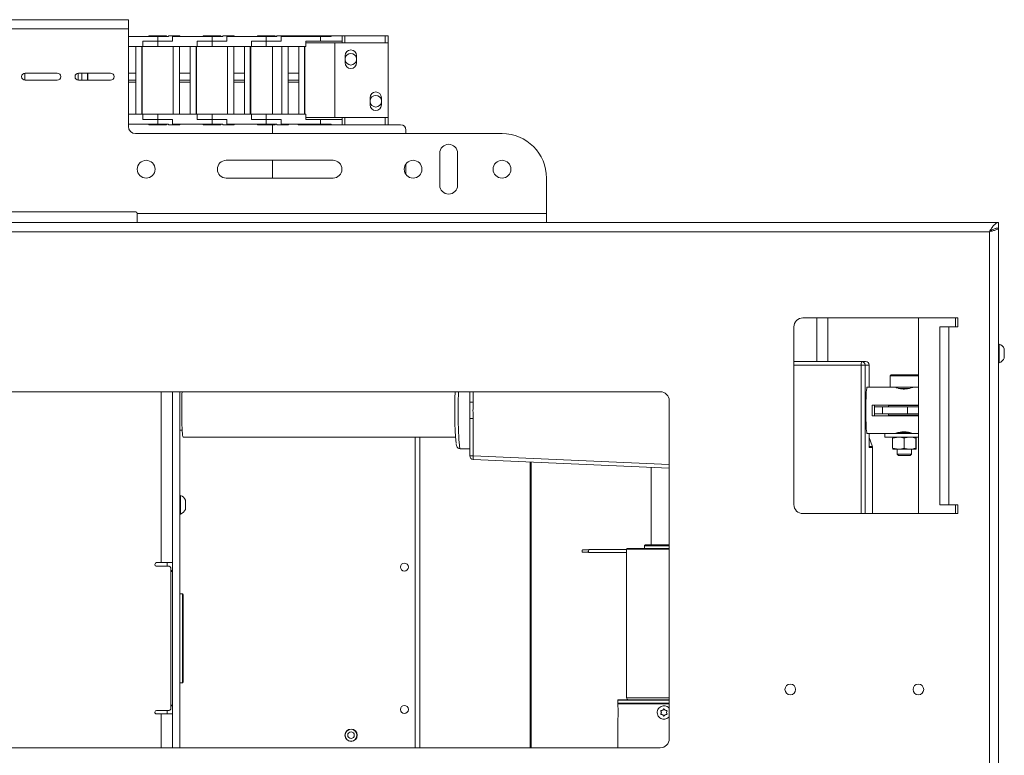
# Model space of a CAD drawing. Units: millimetres. Extents: x 97 to 7159, y 876 to 3895.
# Drawn here: x 2855 to 3409, y 1158 to 1571 of the extents above; entities that cross this region are included whole.
import ezdxf

# ---------------------------------------------------------------- set-up
doc = ezdxf.new("R2010")
doc.units = ezdxf.units.MM

msp = doc.modelspace()

# ---------------------------------------------------------------- linework, layer by layer
at = {"color": 7, "linetype": 'Continuous', "lineweight": 0}
for p, q in [((2916.31, 1570.86), (2848.31, 1570.86)), ((2916.31, 1570.86), (2916.31, 1565.76)), ((2916.31, 1565.76), (2848.31, 1565.76)), ((2916.31, 1565.76), (2916.31, 1510.86)), ((2932.81, 1561.46), (2916.31, 1561.46)), ((2927.81, 1561.86), (2927.81, 1561.46)), ((2932.81, 1561.86), (2927.81, 1561.86)), ((2937.81, 1561.86), (2932.81, 1561.86)), ((2932.81, 1558.86), (2932.81, 1561.46)), ((2932.81, 1561.46), (2938.81, 1561.46)), ((2937.81, 1561.46), (2937.81, 1561.86)), ((2938.81, 1561.86), (2938.81, 1561.46)), ((2945.31, 1561.86), (2938.81, 1561.86)), ((2941.16, 1561.46), (2941.16, 1558.86)), ((2963.31, 1561.46), (2941.16, 1561.46)), ((2945.31, 1561.46), (2945.31, 1561.86)), ((2958.31, 1561.86), (2958.31, 1561.46)), ((2963.31, 1561.86), (2958.31, 1561.86)), ((2968.31, 1561.86), (2963.31, 1561.86)), ((2963.31, 1558.86), (2963.31, 1561.46)), ((2963.31, 1561.46), (2969.31, 1561.46)), ((2968.31, 1561.46), (2968.31, 1561.86)), ((2969.31, 1561.86), (2969.31, 1561.46)), ((2975.81, 1561.86), (2969.31, 1561.86)), ((2971.66, 1561.46), (2971.66, 1558.86)), ((2993.81, 1561.46), (2971.66, 1561.46)), ((2975.81, 1561.46), (2975.81, 1561.86)), ((2988.81, 1561.86), (2988.81, 1561.46)), ((2993.81, 1561.86), (2988.81, 1561.86)), ((2998.81, 1561.86), (2993.81, 1561.86)), ((2993.81, 1558.86), (2993.81, 1561.46)), ((2993.81, 1561.46), (2999.81, 1561.46)), ((2998.81, 1561.46), (2998.81, 1561.86)), ((2999.81, 1561.86), (2999.81, 1561.46)), ((3006.31, 1561.86), (2999.81, 1561.86)), ((3002.16, 1561.46), (3002.16, 1558.86)), ((3024.31, 1561.46), (3002.16, 1561.46)), ((3006.31, 1561.46), (3006.31, 1561.86)), ((3006.31, 1561.86), (3011.81, 1561.86)), ((3011.81, 1561.86), (3011.81, 1561.46)), ((3036.39, 1561.86), (3011.81, 1561.86)), ((3024.31, 1558.86), (3024.31, 1561.46)), ((3024.31, 1561.46), (3030.31, 1561.46)), ((3030.31, 1561.86), (3030.31, 1561.46)), ((3036.39, 1561.86), (3030.31, 1561.86)), ((3036.39, 1557.86), (3036.39, 1561.86)), ((3037.97, 1561.86), (3036.39, 1561.86)), ((3037.97, 1557.86), (3037.97, 1561.86)), ((3060.66, 1561.86), (3037.97, 1561.86)), ((3060.66, 1557.86), (3060.66, 1561.86)), ((3062.31, 1561.86), (3060.66, 1561.86)), ((3062.31, 1557.86), (3062.31, 1561.86)), ((2916.31, 1555.86), (2924.46, 1555.86)), ((2920.56, 1540.86), (2920.56, 1555.86)), ((2923.81, 1555.86), (2923.81, 1517.86)), ((2924.06, 1517.86), (2924.06, 1555.86)), ((2924.46, 1558.86), (2924.46, 1555.86)), ((2924.46, 1558.86), (2932.81, 1558.86)), ((2924.46, 1555.86), (2932.81, 1555.86)), ((2932.81, 1558.86), (2932.81, 1555.86)), ((2941.16, 1558.86), (2932.81, 1558.86)), ((2932.81, 1555.86), (2954.96, 1555.86)), ((2941.56, 1555.86), (2941.56, 1517.86)), ((2945.06, 1555.86), (2945.06, 1540.86)), ((2951.06, 1540.86), (2951.06, 1555.86)), ((2954.31, 1555.86), (2954.31, 1517.86)), ((2954.56, 1517.86), (2954.56, 1555.86)), ((2954.96, 1558.86), (2954.96, 1555.86)), ((2954.96, 1558.86), (2963.31, 1558.86)), ((2954.96, 1555.86), (2963.31, 1555.86)), ((2971.66, 1558.86), (2963.31, 1558.86)), ((2963.31, 1558.86), (2963.31, 1555.86)), ((2963.31, 1555.86), (2985.46, 1555.86)), ((2972.06, 1555.86), (2972.06, 1517.86)), ((2975.56, 1555.86), (2975.56, 1540.86)), ((2981.56, 1540.86), (2981.56, 1555.86)), ((2984.81, 1555.86), (2984.81, 1517.86)), ((2985.06, 1517.86), (2985.06, 1555.86)), ((2985.46, 1558.86), (2985.46, 1555.86)), ((2985.46, 1558.86), (2993.81, 1558.86)), ((2985.46, 1555.86), (2993.81, 1555.86)), ((2993.81, 1558.86), (2993.81, 1555.86)), ((3002.16, 1558.86), (2993.81, 1558.86)), ((2993.81, 1555.86), (3015.96, 1555.86)), ((2997.31, 1517.86), (2997.31, 1555.86)), ((3002.56, 1555.86), (3002.56, 1517.86)), ((3006.06, 1555.86), (3006.06, 1540.86)), ((3012.06, 1540.86), (3012.06, 1555.86)), ((3015.31, 1555.86), (3015.31, 1517.86)), ((3015.56, 1517.86), (3015.56, 1555.86)), ((3015.96, 1558.86), (3015.96, 1555.86)), ((3015.96, 1558.86), (3024.31, 1558.86)), ((3015.96, 1557.86), (3036.39, 1557.86)), ((3024.31, 1558.86), (3027.86, 1558.86)), ((3027.86, 1558.86), (3036.39, 1558.86)), ((3027.86, 1558.86), (3027.86, 1558.86)), ((3032.31, 1557.86), (3032.31, 1515.86)), ((3036.39, 1557.86), (3037.97, 1557.86)), ((3037.97, 1557.86), (3060.66, 1557.86)), ((3060.66, 1557.86), (3062.31, 1557.86)), ((3062.31, 1515.86), (3062.31, 1557.86)), ((3038.11, 1546.66), (3038.11, 1550.66)), ((3044.51, 1550.66), (3044.51, 1546.66)), ((2858.11, 1536.87), (2858.11, 1540.85)), ((2858.31, 1540.86), (2876.31, 1540.86)), ((2888.11, 1540.85), (2888.11, 1536.87)), ((2888.31, 1540.86), (2906.31, 1540.86)), ((2890.06, 1536.86), (2890.06, 1540.86)), ((2893.31, 1540.86), (2893.31, 1536.86)), ((2893.56, 1536.86), (2893.56, 1540.86)), ((2916.31, 1540.86), (2920.56, 1540.86)), ((2920.56, 1536.86), (2920.56, 1540.86)), ((2945.06, 1540.86), (2951.06, 1540.86)), ((2945.06, 1540.86), (2945.06, 1536.86)), ((2951.06, 1536.86), (2951.06, 1540.86)), ((2975.56, 1540.86), (2981.56, 1540.86)), ((2975.56, 1540.86), (2975.56, 1536.86)), ((2981.56, 1536.86), (2981.56, 1540.86)), ((3006.06, 1540.86), (3012.06, 1540.86)), ((3006.06, 1540.86), (3006.06, 1536.86)), ((3012.06, 1536.86), (3012.06, 1540.86)), ((2876.31, 1536.86), (2858.31, 1536.86)), ((2906.31, 1536.86), (2888.31, 1536.86)), ((2916.31, 1536.86), (2920.56, 1536.86)), ((2916.31, 1535.86), (2920.56, 1535.86)), ((2920.56, 1536.86), (2920.56, 1535.86)), ((2920.56, 1535.86), (2920.56, 1517.86)), ((2945.06, 1536.86), (2951.06, 1536.86)), ((2945.06, 1536.86), (2945.06, 1535.86)), ((2945.06, 1535.86), (2951.06, 1535.86)), ((2945.06, 1517.86), (2945.06, 1535.86)), ((2951.06, 1536.86), (2951.06, 1535.86)), ((2951.06, 1535.86), (2951.06, 1517.86)), ((2975.56, 1536.86), (2981.56, 1536.86)), ((2975.56, 1536.86), (2975.56, 1535.86)), ((2975.56, 1535.86), (2981.56, 1535.86)), ((2975.56, 1517.86), (2975.56, 1535.86)), ((2981.56, 1536.86), (2981.56, 1535.86)), ((2981.56, 1535.86), (2981.56, 1517.86)), ((3006.06, 1536.86), (3012.06, 1536.86)), ((3006.06, 1536.86), (3006.06, 1535.86)), ((3006.06, 1535.86), (3012.06, 1535.86)), ((3006.06, 1517.86), (3006.06, 1535.86)), ((3012.06, 1536.86), (3012.06, 1535.86)), ((3012.06, 1535.86), (3012.06, 1517.86)), ((3052.11, 1523.06), (3052.11, 1527.06)), ((3058.51, 1527.06), (3058.51, 1523.06)), ((2916.31, 1517.86), (2924.46, 1517.86)), ((2924.46, 1517.86), (2924.46, 1514.86)), ((2924.46, 1517.86), (2932.81, 1517.86)), ((2932.81, 1517.86), (2954.96, 1517.86)), ((2932.81, 1517.86), (2932.81, 1514.86)), ((2954.96, 1517.86), (2963.31, 1517.86)), ((2954.96, 1517.86), (2954.96, 1514.86)), ((2963.31, 1517.86), (2963.31, 1514.86)), ((2963.31, 1517.86), (2985.46, 1517.86)), ((2985.46, 1517.86), (2993.81, 1517.86)), ((2985.46, 1517.86), (2985.46, 1514.86)), ((2993.81, 1517.86), (3015.96, 1517.86)), ((2993.81, 1517.86), (2993.81, 1514.86)), ((3015.96, 1517.86), (3015.96, 1514.86)), ((2916.31, 1512.26), (2932.81, 1512.26)), ((2932.81, 1514.86), (2924.46, 1514.86)), ((2927.81, 1512.26), (2927.81, 1511.86)), ((2927.81, 1511.86), (2932.81, 1511.86)), ((2932.81, 1512.26), (2932.81, 1514.86)), ((2932.81, 1514.86), (2941.16, 1514.86)), ((2932.81, 1512.26), (2938.81, 1512.26)), ((2932.81, 1511.86), (2937.81, 1511.86)), ((2937.81, 1511.86), (2937.81, 1512.26)), ((2938.81, 1512.26), (2938.81, 1511.86)), ((2938.81, 1511.86), (2945.31, 1511.86)), ((2941.16, 1514.86), (2941.16, 1512.26)), ((2941.16, 1512.26), (2963.31, 1512.26)), ((2945.31, 1511.86), (2945.31, 1512.26)), ((2963.31, 1514.86), (2954.96, 1514.86)), ((2958.31, 1512.26), (2958.31, 1511.86)), ((2958.31, 1511.86), (2963.31, 1511.86)), ((2963.31, 1514.86), (2971.66, 1514.86)), ((2963.31, 1512.26), (2963.31, 1514.86)), ((2963.31, 1512.26), (2969.31, 1512.26)), ((2963.31, 1511.86), (2968.31, 1511.86)), ((2968.31, 1511.86), (2968.31, 1512.26)), ((2969.31, 1512.26), (2969.31, 1511.86)), ((2969.31, 1511.86), (2975.81, 1511.86)), ((2971.66, 1514.86), (2971.66, 1512.26)), ((2971.66, 1512.26), (2993.81, 1512.26)), ((2975.81, 1511.86), (2975.81, 1512.26)), ((2993.81, 1514.86), (2985.46, 1514.86)), ((2988.81, 1512.26), (2988.81, 1511.86)), ((2988.81, 1511.86), (2993.81, 1511.86)), ((2993.81, 1514.86), (3002.16, 1514.86)), ((2993.81, 1512.26), (2993.81, 1514.86)), ((2993.81, 1512.26), (2999.81, 1512.26)), ((2993.81, 1511.86), (2998.81, 1511.86)), ((2997.31, 1506.86), (2997.31, 1511.86)), ((2998.81, 1511.86), (2998.81, 1512.26)), ((2999.81, 1512.26), (2999.81, 1511.86)), ((2999.81, 1511.86), (3006.31, 1511.86)), ((3002.16, 1514.86), (3002.16, 1512.26)), ((3002.16, 1512.26), (3024.31, 1512.26)), ((3006.31, 1511.86), (3006.31, 1512.26)), ((3011.81, 1512.26), (3011.81, 1511.86)), ((3036.39, 1511.86), (3011.81, 1511.86)), ((3036.39, 1515.86), (3015.96, 1515.86)), ((3024.31, 1514.86), (3015.96, 1514.86)), ((3024.31, 1512.26), (3024.31, 1514.86)), ((3024.31, 1514.86), (3027.86, 1514.86)), ((3024.31, 1512.26), (3030.31, 1512.26)), ((3027.86, 1514.86), (3027.86, 1514.87)), ((3036.39, 1514.87), (3027.86, 1514.87)), ((3030.31, 1512.26), (3030.31, 1511.86)), ((3030.31, 1511.86), (3036.39, 1511.86)), ((3036.39, 1511.86), (3036.39, 1515.86)), ((3037.97, 1515.86), (3036.39, 1515.86)), ((3037.97, 1511.86), (3036.39, 1511.86)), ((3037.97, 1511.86), (3037.97, 1515.86)), ((3060.66, 1515.86), (3037.97, 1515.86)), ((3060.66, 1511.86), (3037.97, 1511.86)), ((3060.66, 1511.86), (3060.66, 1515.86)), ((3062.31, 1515.86), (3060.66, 1515.86)), ((3062.31, 1511.86), (3060.66, 1511.86)), ((3062.31, 1511.86), (3062.31, 1515.86)), ((3062.31, 1511.86), (3069.31, 1511.86)), ((3126.31, 1506.86), (2920.31, 1506.86)), ((3072.31, 1508.86), (3072.31, 1506.86)), ((3091.31, 1477.86), (3091.31, 1495.86)), ((3101.31, 1495.86), (3101.31, 1477.86)), ((2971.31, 1491.86), (3031.31, 1491.86)), ((2997.31, 1481.86), (2997.31, 1491.86)), ((3072.31, 1489.86), (3072.31, 1483.86)), ((3031.31, 1481.86), (2971.31, 1481.86)), ((3151.31, 1481.86), (3151.31, 1461.96)), ((2920.56, 1462.86), (2844.06, 1462.86)), ((2921.31, 1462.11), (2921.31, 1461.96)), ((3151.31, 1461.96), (2921.31, 1461.96)), ((2921.31, 1461.96), (2921.31, 1456.86)), ((3151.31, 1461.96), (3151.31, 1456.86)), ((2843.31, 1456.86), (2921.31, 1456.86)), ((3151.31, 1456.86), (2921.31, 1456.86)), ((3151.31, 1456.86), (3405.31, 1456.86)), ((3405.31, 1456.86), (3405.31, 1453.86)), ((1847.31, 1451.76), (3400.21, 1451.76)), ((3400.21, 994.96), (3400.21, 1451.76)), ((3405.31, 1453.76), (3404.34, 1453.76)), ((3405.31, 1453.76), (3405.31, 992.96)), ((3382.41, 1403.36), (3295.41, 1403.36)), ((3303.31, 1403.36), (3303.31, 1378.86)), ((3360.31, 1293.36), (3360.31, 1403.36)), ((3382.41, 1398.36), (3382.41, 1403.36)), ((3290.31, 1398.26), (3290.31, 1298.46)), ((3372.31, 1398.36), (3372.31, 1298.36)), ((3372.31, 1398.36), (3372.76, 1398.36)), ((3372.76, 1398.36), (3375.31, 1398.36)), ((3375.31, 1398.36), (3377.41, 1398.36)), ((3377.41, 1398.36), (3377.41, 1298.36)), ((3377.41, 1398.36), (3382.41, 1398.36)), ((3405.69, 1388.61), (3405.31, 1388.61)), ((3405.69, 1388.61), (3405.69, 1378.11)), ((3408.61, 1385.99), (3408.61, 1380.74)), ((3290.31, 1378.86), (3328.33, 1378.86)), ((3328.33, 1378.86), (3330.66, 1378.86)), ((3405.31, 1378.11), (3405.69, 1378.11)), ((3330.32, 1376.86), (3328.22, 1376.86)), ((3332.65, 1376.86), (3330.32, 1376.86)), ((3332.66, 1364.36), (3332.66, 1376.86)), ((3345.06, 1371.36), (3344.46, 1370.76)), ((3344.46, 1370.76), (3344.46, 1364.36)), ((3344.6, 1370.76), (3344.46, 1370.76)), ((3360.31, 1370.76), (3344.6, 1370.76)), ((3345.06, 1371.36), (3359.86, 1371.36)), ((3360.31, 1370.91), (3359.86, 1371.36)), ((3215.21, 1361.86), (2530.41, 1361.86)), ((2941.17, 1161.86), (2941.17, 1361.86)), ((2945.17, 1161.86), (2945.17, 1361.86)), ((2945.17, 1361.86), (2945.17, 1303.61)), ((3108.16, 1361.86), (3108.16, 1355.97)), ((3344.46, 1364.36), (3331.49, 1364.36)), ((3344.46, 1364.36), (3360.31, 1364.36)), ((3347.15, 1364.36), (3347.21, 1364.36)), ((3220.31, 1166.96), (3220.31, 1356.76)), ((3334.28, 1354.36), (3360.31, 1354.36)), ((3335.7, 1353.36), (3340.15, 1353.36)), ((3340.15, 1349.36), (3340.15, 1353.36)), ((3340.15, 1353.36), (3354.15, 1353.36)), ((3343.46, 1354.11), (3343.46, 1353.36)), ((3343.46, 1354.11), (3360.31, 1354.11)), ((3347.46, 1354.36), (3347.46, 1354.11)), ((3354.15, 1353.36), (3354.15, 1349.36)), ((3354.15, 1353.36), (3360.3, 1353.36)), ((3357.45, 1354.11), (3357.45, 1354.36)), ((3360.3, 1353.36), (3360.3, 1349.36)), ((3360.3, 1353.36), (3360.31, 1353.36)), ((3108.16, 1346.75), (3108.16, 1325.78)), ((3110.05, 1346.75), (3110.05, 1325.78)), ((3360.31, 1348.36), (3334.28, 1348.36)), ((3340.15, 1349.36), (3335.7, 1349.36)), ((3354.15, 1349.36), (3340.15, 1349.36)), ((3343.46, 1349.36), (3343.46, 1348.61)), ((3360.31, 1348.61), (3343.46, 1348.61)), ((3347.46, 1348.61), (3347.46, 1348.36)), ((3354.15, 1349.36), (3360.3, 1349.36)), ((3357.45, 1348.36), (3357.45, 1348.61)), ((3360.3, 1349.36), (3360.31, 1349.36)), ((2945.17, 1340.36), (2946.52, 1340.36)), ((2947.08, 1336.36), (3100.15, 1336.36)), ((3080.03, 1161.86), (3080.03, 1336.36)), ((3331.49, 1338.36), (3341.46, 1338.36)), ((3332.66, 1330.64), (3332.66, 1338.36)), ((3334.32, 1331.43), (3332.66, 1336.13)), ((3341.46, 1338.36), (3341.46, 1336.36)), ((3360.31, 1338.36), (3341.46, 1338.36)), ((3360.31, 1336.36), (3341.46, 1336.36)), ((3345.86, 1335.78), (3349.06, 1336.36)), ((3345.86, 1335.78), (3345.86, 1330.14)), ((3349.44, 1338.72), (3349.44, 1338.36)), ((3352.26, 1335.78), (3352.26, 1330.14)), ((3355.47, 1338.36), (3355.47, 1338.72)), ((3358.86, 1335.78), (3358.95, 1336.36)), ((3358.86, 1335.78), (3358.86, 1330.14)), ((3359.05, 1335.78), (3359.05, 1330.14)), ((2945.17, 1329.36), (2945.17, 1303.61)), ((2945.17, 1329.36), (2945.17, 1329.36)), ((2945.17, 1329.36), (2945.17, 1329.36)), ((3102.84, 1329.86), (3108.16, 1329.86)), ((3334.51, 1330.53), (3332.65, 1330.53)), ((3334.41, 1331.18), (3334.39, 1331.23)), ((3334.41, 1331.18), (3334.41, 1331.18)), ((3334.52, 1293.36), (3334.52, 1330.53)), ((3345.86, 1330.14), (3349.06, 1329.56)), ((3345.96, 1329.56), (3349.06, 1329.56)), ((3348.46, 1329.56), (3348.46, 1326.8)), ((3355.56, 1329.56), (3349.06, 1329.56)), ((3355.56, 1329.56), (3358.95, 1329.56)), ((3356.46, 1326.8), (3356.46, 1329.56)), ((3358.86, 1330.14), (3358.95, 1329.56)), ((3220.31, 1318.95), (3110.08, 1323.78)), ((3348.46, 1326.8), (3349.15, 1326.11)), ((3348.46, 1326.8), (3356.46, 1326.8)), ((3349.15, 1326.11), (3355.77, 1326.11)), ((3355.77, 1326.11), (3356.46, 1326.8)), ((2945.17, 1303.61), (2945.17, 1319.36)), ((3210.2, 1275.86), (3210.2, 1319.39)), ((2945.55, 1303.61), (2945.17, 1303.61)), ((2948.47, 1300.67), (2948.47, 1299.52)), ((2948.47, 1299.52), (2948.47, 1300.67)), ((2948.47, 1299.52), (2948.47, 1297.21)), ((2948.47, 1297.21), (2948.47, 1299.52)), ((2948.47, 1299.52), (2948.47, 1299.52)), ((2948.47, 1296.05), (2948.47, 1297.21)), ((2948.47, 1297.21), (2948.47, 1296.05)), ((2948.47, 1297.21), (2948.47, 1297.21)), ((3372.76, 1298.36), (3372.31, 1298.36)), ((3375.31, 1298.36), (3372.76, 1298.36)), ((3377.41, 1298.36), (3375.31, 1298.36)), ((3382.41, 1298.36), (3377.41, 1298.36)), ((3382.41, 1293.36), (3382.41, 1298.36)), ((2945.17, 1293.11), (2945.55, 1293.11)), ((2945.17, 1293.11), (2945.17, 1248.34)), ((2945.17, 1292.36), (2945.17, 1292.36)), ((3295.41, 1293.36), (3382.41, 1293.36)), ((3174.91, 1272.96), (3171.61, 1272.96)), ((3196.31, 1273.16), (3175.16, 1273.16)), ((3196.31, 1273.36), (3196.31, 1189.86)), ((3206.31, 1275.36), (3206.31, 1273.86)), ((3171.61, 1271.76), (3174.91, 1271.76)), ((3175.16, 1271.56), (3196.31, 1271.56)), ((2931.17, 1264.86), (2931.17, 1264.86)), ((2932.17, 1265.86), (2934.73, 1265.86)), ((2939.17, 1263.86), (2932.17, 1263.86)), ((2941.17, 1265.86), (2934.73, 1265.86)), ((2939.17, 1263.86), (2939.17, 1263.86)), ((2940.17, 1183.86), (2940.17, 1262.86)), ((2940.17, 1262.86), (2940.17, 1262.86)), ((2940.17, 1183.86), (2940.17, 1262.86)), ((2941.17, 1265.86), (2941.17, 1265.86)), ((2940.17, 1261.36), (2941.17, 1261.36)), ((2941.17, 1260.86), (2940.17, 1260.86)), ((2945.17, 1259.03), (2945.17, 1259.03)), ((2945.17, 1259.03), (2945.17, 1259.03)), ((2945.17, 1255.67), (2945.17, 1254.51)), ((2945.17, 1254.52), (2945.17, 1255.67)), ((2945.17, 1255.67), (2945.17, 1254.51)), ((2945.17, 1254.52), (2945.17, 1255.67)), ((2945.17, 1252.21), (2945.17, 1254.52)), ((2945.17, 1252.21), (2945.17, 1254.52)), ((2945.17, 1254.51), (2945.17, 1252.2)), ((2945.17, 1254.51), (2945.17, 1254.51)), ((2945.17, 1254.51), (2945.17, 1252.2)), ((2945.17, 1254.51), (2945.17, 1254.51)), ((2945.17, 1251.05), (2945.17, 1252.21)), ((2945.17, 1251.05), (2945.17, 1252.21)), ((2945.17, 1252.2), (2945.17, 1251.05)), ((2945.17, 1252.2), (2945.17, 1252.2)), ((2945.17, 1252.2), (2945.17, 1251.05)), ((2945.17, 1252.2), (2945.17, 1252.2)), ((2946.67, 1248.34), (2945.17, 1248.34)), ((2945.17, 1247.69), (2945.17, 1247.69)), ((2947.17, 1247.84), (2946.67, 1248.34)), ((2945.17, 1199.03), (2945.17, 1199.03)), ((2945.17, 1198.39), (2946.67, 1198.39)), ((2945.17, 1198.39), (2945.17, 1161.86)), ((2945.17, 1195.67), (2945.17, 1194.51)), ((2945.17, 1194.52), (2945.17, 1195.67)), ((2945.17, 1195.67), (2945.17, 1194.51)), ((2945.17, 1194.52), (2945.17, 1195.67)), ((2946.67, 1198.39), (2947.17, 1198.89)), ((2945.17, 1192.21), (2945.17, 1194.52)), ((2945.17, 1192.21), (2945.17, 1194.52)), ((2945.17, 1194.51), (2945.17, 1192.2)), ((2945.17, 1194.51), (2945.17, 1194.51)), ((2945.17, 1194.51), (2945.17, 1192.2)), ((2945.17, 1194.51), (2945.17, 1194.51)), ((2945.17, 1191.05), (2945.17, 1192.21)), ((2945.17, 1191.05), (2945.17, 1192.21)), ((2945.17, 1192.2), (2945.17, 1191.05)), ((2945.17, 1192.2), (2945.17, 1192.2)), ((2945.17, 1192.2), (2945.17, 1191.05)), ((2945.17, 1192.2), (2945.17, 1192.2)), ((2940.17, 1185.86), (2941.17, 1185.86)), ((2941.17, 1185.36), (2940.17, 1185.36)), ((2945.17, 1187.69), (2945.17, 1187.69)), ((2945.17, 1187.69), (2945.17, 1187.69)), ((3191.31, 1188.56), (3191.31, 1186.91)), ((3191.31, 1186.91), (3191.46, 1186.76)), ((3220.31, 1186.91), (3191.31, 1186.91)), ((3191.46, 1186.76), (3191.31, 1186.61)), ((3191.31, 1186.61), (3191.31, 1185.41)), ((3220.31, 1186.61), (3191.31, 1186.61)), ((3220.31, 1186.76), (3191.46, 1186.76)), ((2931.17, 1181.86), (2931.17, 1181.86)), ((2932.17, 1182.86), (2939.17, 1182.86)), ((2932.17, 1180.86), (2934.73, 1180.86)), ((2934.73, 1180.86), (2941.17, 1180.86)), ((2939.17, 1182.86), (2939.17, 1182.86)), ((2940.17, 1183.86), (2940.17, 1183.86)), ((2941.17, 1180.86), (2941.17, 1180.86)), ((3191.31, 1177.91), (3191.31, 1161.86)), ((2530.41, 1161.86), (3215.21, 1161.86))]:
    msp.add_line(p, q, dxfattribs=at)
at = {"color": 8, "linetype": 'Continuous', "lineweight": 0}
for p, q in [((3309.51, 1403.36), (3309.51, 1378.86)), ((3381.11, 1398.36), (3381.11, 1403.36)), ((3328.22, 1376.86), (3290.31, 1376.86)), ((3328.22, 1293.36), (3328.22, 1376.86)), ((3330.32, 1376.86), (3330.32, 1293.36)), ((3332.65, 1364.36), (3332.65, 1376.86)), ((3332.66, 1376.86), (3332.65, 1376.86)), ((2934.73, 1265.86), (2934.73, 1361.86)), ((2941.17, 1361.86), (2941.17, 1265.86)), ((3110.05, 1361.86), (3110.05, 1355.97)), ((3349.09, 1363.76), (3355.35, 1363.76)), ((3108.16, 1355.97), (3110.05, 1355.97)), ((3108.16, 1346.75), (3110.05, 1346.75)), ((3077.43, 1336.36), (3077.43, 1161.86)), ((3332.65, 1330.53), (3332.65, 1338.36)), ((3334.32, 1331.42), (3332.66, 1336.12)), ((3349.44, 1338.72), (3355.47, 1338.72)), ((3332.66, 1331.18), (3334.41, 1331.18)), ((3334.32, 1331.43), (3334.32, 1331.42)), ((3334.39, 1331.23), (3334.39, 1331.23)), ((3334.51, 1293.36), (3334.51, 1330.53)), ((3334.52, 1330.53), (3334.51, 1330.53)), ((3110.05, 1325.78), (3108.16, 1325.78)), ((3110.05, 1325.78), (3220.31, 1320.94)), ((2945.17, 1319.36), (2945.17, 1319.36)), ((3142.18, 1322.37), (3142.18, 1161.86)), ((3142.75, 1161.86), (3142.75, 1322.35)), ((3381.11, 1293.36), (3381.11, 1298.36)), ((3220.31, 1273.36), (3196.31, 1273.36)), ((3220.31, 1275.36), (3206.31, 1275.36)), ((2938.03, 1265.86), (2938.03, 1263.86)), ((3196.31, 1189.86), (3220.31, 1189.86)), ((3220.31, 1188.56), (3191.31, 1188.56)), ((2934.73, 1161.86), (2934.73, 1180.86)), ((2938.03, 1182.86), (2938.03, 1180.86)), ((2941.17, 1180.86), (2941.17, 1161.86))]:
    msp.add_line(p, q, dxfattribs=at)
at = {"color": 7, "linetype": 'Continuous', "lineweight": 0, "flags": 128}
for points in [[(2947.08, 1336.36), (2947.02, 1336.41), (2946.89, 1336.76), (2946.77, 1337.45), (2946.66, 1338.47), (2946.55, 1339.79), (2946.46, 1341.38), (2946.38, 1343.21), (2946.32, 1345.23), (2946.28, 1347.39), (2946.26, 1349.64), (2946.25, 1351.94), (2946.27, 1354.22), (2946.3, 1356.43), (2946.35, 1358.53), (2946.42, 1360.46), (2946.49, 1361.86)], [(3331.49, 1364.36), (3331.37, 1364.18), (3331.26, 1363.66), (3331.15, 1362.79), (3331.05, 1361.62), (3330.96, 1360.17), (3330.89, 1358.47), (3330.83, 1356.58), (3330.79, 1354.55), (3330.77, 1352.44), (3330.77, 1350.29), (3330.79, 1348.17), (3330.83, 1346.14), (3330.89, 1344.25), (3330.96, 1342.56), (3331.05, 1341.1), (3331.15, 1339.93), (3331.26, 1339.07), (3331.37, 1338.54), (3331.49, 1338.36)], [(3355.47, 1338.72), (3355.48, 1338.85), (3355.51, 1338.93)], [(2945.17, 1329.36), (2945.17, 1329.17), (2945.17, 1328.6), (2945.17, 1327.68), (2945.17, 1326.43), (2945.17, 1324.92), (2945.17, 1323.19), (2945.17, 1321.31), (2945.17, 1319.36)], [(2945.17, 1303.61), (2945.17, 1303.43), (2945.17, 1302.91), (2945.17, 1302.07), (2945.17, 1300.99), (2945.17, 1299.72), (2945.17, 1298.36)], [(2945.17, 1301.7), (2945.17, 1301.65), (2945.17, 1301.04), (2945.17, 1300.11), (2945.17, 1298.97), (2945.17, 1297.75), (2945.17, 1296.61), (2945.17, 1295.68), (2945.17, 1295.07), (2945.17, 1295.02)], [(2945.55, 1303.61), (2945.55, 1303.61), (2945.55, 1303.43), (2945.55, 1302.91), (2945.55, 1302.07), (2945.55, 1300.99), (2945.55, 1299.72), (2945.55, 1298.36)], [(2948.47, 1298.36), (2948.47, 1297.41), (2948.47, 1296.59), (2948.47, 1296.01), (2948.47, 1295.75), (2948.47, 1295.84), (2948.47, 1296.27), (2948.47, 1296.98), (2948.47, 1297.88), (2948.47, 1298.84), (2948.47, 1299.74), (2948.47, 1300.46), (2948.47, 1300.89), (2948.47, 1300.98), (2948.47, 1300.71), (2948.47, 1300.13), (2948.47, 1299.31), (2948.47, 1298.36)], [(2945.17, 1298.36), (2945.17, 1297), (2945.17, 1295.74), (2945.17, 1294.65), (2945.17, 1293.82), (2945.17, 1293.29), (2945.17, 1293.11)], [(2945.55, 1298.36), (2945.55, 1297), (2945.55, 1295.74), (2945.55, 1294.65), (2945.55, 1293.82), (2945.55, 1293.29), (2945.55, 1293.11), (2945.55, 1293.11)], [(2945.17, 1292.36), (2945.17, 1292.55), (2945.17, 1293.11)], [(2945.17, 1293.11), (2945.17, 1292.55), (2945.17, 1292.36)], [(3171.61, 1272.96), (3171.5, 1272.92), (3171.41, 1272.79), (3171.35, 1272.59), (3171.33, 1272.36), (3171.35, 1272.13), (3171.41, 1271.94), (3171.5, 1271.81), (3171.61, 1271.76)], [(3175.16, 1273.16), (3175.02, 1273.1), (3174.9, 1272.93), (3174.82, 1272.67), (3174.79, 1272.36), (3174.82, 1272.06), (3174.9, 1271.8), (3175.02, 1271.62), (3175.16, 1271.56), (3175.16, 1271.56)], [(2945.17, 1248.34), (2945.17, 1248.47), (2945.17, 1249.67), (2945.17, 1251.06), (2945.17, 1252.58), (2945.17, 1254.14), (2945.17, 1255.66), (2945.17, 1257.05), (2945.17, 1258.25), (2945.17, 1259.18), (2945.17, 1259.8), (2945.17, 1260.07), (2945.17, 1259.98), (2945.17, 1259.53), (2945.17, 1258.75), (2945.17, 1257.68), (2945.17, 1256.38), (2945.17, 1254.91), (2945.17, 1253.36), (2945.17, 1253.36)], [(2945.17, 1253.36), (2945.17, 1251.81), (2945.17, 1250.35), (2945.17, 1249.04), (2945.17, 1247.97), (2945.17, 1247.19), (2945.17, 1246.74), (2945.17, 1246.65), (2945.17, 1246.92), (2945.17, 1247.54), (2945.17, 1248.47), (2945.17, 1249.67), (2945.17, 1251.06), (2945.17, 1252.58), (2945.17, 1254.14), (2945.17, 1255.66), (2945.17, 1257.05), (2945.17, 1258.25), (2945.17, 1259.18), (2945.17, 1259.8), (2945.17, 1260.07), (2945.17, 1259.98), (2945.17, 1259.53), (2945.17, 1258.75), (2945.17, 1257.68), (2945.17, 1256.38), (2945.17, 1254.91), (2945.17, 1253.36)], [(2945.17, 1248.34), (2945.17, 1248.98), (2945.17, 1250.01), (2945.17, 1251.26), (2945.17, 1252.63), (2945.17, 1254.05), (2945.17, 1255.43), (2945.17, 1256.68), (2945.17, 1257.72), (2945.17, 1258.48), (2945.17, 1258.93), (2945.17, 1259.02), (2945.17, 1258.76), (2945.17, 1258.16), (2945.17, 1257.26), (2945.17, 1256.11), (2945.17, 1254.79), (2945.17, 1253.38), (2945.17, 1253.38)], [(2945.17, 1253.37), (2945.17, 1251.96), (2945.17, 1250.64), (2945.17, 1249.49), (2945.17, 1248.58), (2945.17, 1247.97), (2945.17, 1247.7), (2945.17, 1247.79), (2945.17, 1248.23), (2945.17, 1248.98), (2945.17, 1250.02), (2945.17, 1251.26), (2945.17, 1252.64), (2945.17, 1254.06), (2945.17, 1255.44), (2945.17, 1256.68), (2945.17, 1257.72), (2945.17, 1258.49), (2945.17, 1258.93), (2945.17, 1259.02), (2945.17, 1258.76), (2945.17, 1258.16), (2945.17, 1257.25), (2945.17, 1256.1), (2945.17, 1254.78), (2945.17, 1253.37)], [(2945.17, 1253.38), (2945.17, 1251.97), (2945.17, 1250.65), (2945.17, 1249.49), (2945.17, 1248.58), (2945.17, 1248.34)], [(2945.17, 1253.36), (2945.17, 1251.81), (2945.17, 1250.35), (2945.17, 1249.04), (2945.17, 1248.34)], [(2945.17, 1198.39), (2945.17, 1196.86), (2945.17, 1195.49), (2945.17, 1194.46), (2945.17, 1193.76), (2945.17, 1193.41), (2945.17, 1193.41), (2945.17, 1193.76), (2945.17, 1194.46), (2945.17, 1195.49), (2945.17, 1196.86), (2945.17, 1198.53), (2945.17, 1200.5), (2945.17, 1202.73), (2945.17, 1205.21), (2945.17, 1207.9), (2945.17, 1210.76), (2945.17, 1213.78), (2945.17, 1216.91), (2945.17, 1220.12), (2945.17, 1223.36), (2945.17, 1226.61), (2945.17, 1229.81), (2945.17, 1232.94), (2945.17, 1235.96), (2945.17, 1238.83), (2945.17, 1241.52), (2945.17, 1243.99), (2945.17, 1246.23), (2945.17, 1248.19), (2945.17, 1249.87), (2945.17, 1251.23), (2945.17, 1252.27), (2945.17, 1252.97), (2945.17, 1253.32), (2945.17, 1253.32), (2945.17, 1252.97), (2945.17, 1252.27), (2945.17, 1251.23), (2945.17, 1249.87), (2945.17, 1248.34)], [(2946.67, 1222.86), (2946.67, 1225.82), (2946.67, 1228.74), (2946.67, 1231.59), (2946.67, 1234.32), (2946.67, 1236.9), (2946.67, 1239.29), (2946.67, 1241.45), (2946.67, 1243.36), (2946.67, 1244.99), (2946.67, 1246.31), (2946.67, 1247.32), (2946.67, 1247.98), (2946.67, 1248.31), (2946.67, 1248.34)], [(2947.17, 1222.87), (2947.17, 1219.93), (2947.17, 1217.03), (2947.17, 1214.23), (2947.17, 1211.56), (2947.17, 1209.06), (2947.17, 1206.77), (2947.17, 1204.72), (2947.17, 1202.95), (2947.17, 1201.47), (2947.17, 1200.31), (2947.17, 1199.49), (2947.17, 1199.01), (2947.17, 1198.89), (2947.17, 1199.13), (2947.17, 1199.72), (2947.17, 1200.65), (2947.17, 1201.92), (2947.17, 1203.5), (2947.17, 1205.37), (2947.17, 1207.5), (2947.17, 1209.86), (2947.17, 1212.42), (2947.17, 1215.14), (2947.17, 1217.98), (2947.17, 1220.9), (2947.17, 1223.85), (2947.17, 1226.8), (2947.17, 1229.69), (2947.17, 1232.5), (2947.17, 1235.17), (2947.17, 1237.66), (2947.17, 1239.95), (2947.17, 1242), (2947.17, 1243.78), (2947.17, 1245.26), (2947.17, 1246.41), (2947.17, 1247.24), (2947.17, 1247.71), (2947.17, 1247.83), (2947.17, 1247.59), (2947.17, 1247), (2947.17, 1246.07), (2947.17, 1244.8), (2947.17, 1243.22), (2947.17, 1241.35), (2947.17, 1239.22), (2947.17, 1236.86), (2947.17, 1234.3), (2947.17, 1231.58), (2947.17, 1228.74), (2947.17, 1225.83), (2947.17, 1222.87)], [(2947.17, 1222.89), (2947.17, 1225.79), (2947.17, 1228.66), (2947.17, 1231.45), (2947.17, 1234.11), (2947.17, 1236.61), (2947.17, 1238.91), (2947.17, 1240.97), (2947.17, 1242.77), (2947.17, 1244.27), (2947.17, 1245.46), (2947.17, 1246.31), (2947.17, 1246.81), (2947.17, 1246.96), (2947.17, 1246.75), (2947.17, 1246.19), (2947.17, 1245.27), (2947.17, 1244.03), (2947.17, 1242.47), (2947.17, 1240.63), (2947.17, 1238.52), (2947.17, 1236.18), (2947.17, 1233.65), (2947.17, 1230.96), (2947.17, 1228.16), (2947.17, 1225.28), (2947.17, 1222.38), (2947.17, 1219.49), (2947.17, 1216.66), (2947.17, 1213.93), (2947.17, 1211.34), (2947.17, 1208.94), (2947.17, 1206.75), (2947.17, 1204.82), (2947.17, 1203.16), (2947.17, 1201.82), (2947.17, 1200.8), (2947.17, 1200.12), (2947.17, 1199.79), (2947.17, 1199.82), (2947.17, 1200.21), (2947.17, 1200.95), (2947.17, 1202.03), (2947.17, 1203.43), (2947.17, 1205.14), (2947.17, 1207.12), (2947.17, 1209.34), (2947.17, 1211.78), (2947.17, 1214.4), (2947.17, 1217.15), (2947.17, 1219.99), (2947.17, 1222.89)], [(2946.67, 1198.39), (2946.67, 1198.39), (2946.67, 1198.59), (2946.67, 1199.14), (2946.67, 1200.03), (2946.67, 1201.25), (2946.67, 1202.78), (2946.67, 1204.6), (2946.67, 1206.68), (2946.67, 1209), (2946.67, 1211.52), (2946.67, 1214.2), (2946.67, 1217.01), (2946.67, 1219.91), (2946.67, 1222.86)], [(2945.17, 1193.36), (2945.17, 1191.81), (2945.17, 1190.35), (2945.17, 1189.04), (2945.17, 1187.97), (2945.17, 1187.19), (2945.17, 1186.74), (2945.17, 1186.65), (2945.17, 1186.92), (2945.17, 1187.54), (2945.17, 1188.47), (2945.17, 1189.67), (2945.17, 1191.06), (2945.17, 1192.58), (2945.17, 1194.14), (2945.17, 1195.66), (2945.17, 1197.05), (2945.17, 1198.25), (2945.17, 1199.18), (2945.17, 1199.8), (2945.17, 1200.07), (2945.17, 1199.98), (2945.17, 1199.53), (2945.17, 1198.75), (2945.17, 1197.68), (2945.17, 1196.38), (2945.17, 1194.91), (2945.17, 1193.36)], [(2945.17, 1193.38), (2945.17, 1191.97), (2945.17, 1190.65), (2945.17, 1189.49), (2945.17, 1188.58), (2945.17, 1187.97), (2945.17, 1187.7), (2945.17, 1187.79), (2945.17, 1188.22), (2945.17, 1188.98), (2945.17, 1190.01), (2945.17, 1191.26), (2945.17, 1192.63), (2945.17, 1194.05), (2945.17, 1195.43), (2945.17, 1196.68), (2945.17, 1197.72), (2945.17, 1198.48), (2945.17, 1198.93), (2945.17, 1199.02), (2945.17, 1198.76), (2945.17, 1198.16), (2945.17, 1197.26), (2945.17, 1196.11), (2945.17, 1194.79), (2945.17, 1193.38)], [(2945.17, 1193.36), (2945.17, 1191.81), (2945.17, 1190.35), (2945.17, 1189.04), (2945.17, 1187.97), (2945.17, 1187.19), (2945.17, 1186.74), (2945.17, 1186.65), (2945.17, 1186.92), (2945.17, 1187.54), (2945.17, 1188.47), (2945.17, 1189.67), (2945.17, 1191.06), (2945.17, 1192.58), (2945.17, 1194.14), (2945.17, 1195.66), (2945.17, 1197.05), (2945.17, 1198.25), (2945.17, 1198.39)], [(2945.17, 1198.39), (2945.17, 1197.68), (2945.17, 1196.38), (2945.17, 1194.91), (2945.17, 1193.36)], [(2945.17, 1193.38), (2945.17, 1191.96), (2945.17, 1190.64), (2945.17, 1189.49), (2945.17, 1188.58), (2945.17, 1187.97), (2945.17, 1187.7), (2945.17, 1187.79), (2945.17, 1188.23), (2945.17, 1188.98), (2945.17, 1190.02), (2945.17, 1191.26), (2945.17, 1192.64), (2945.17, 1194.06), (2945.17, 1195.44), (2945.17, 1196.68), (2945.17, 1197.72), (2945.17, 1198.39)], [(2945.17, 1198.39), (2945.17, 1198.16), (2945.17, 1197.25), (2945.17, 1196.11), (2945.17, 1194.79), (2945.17, 1193.38)]]:
    msp.add_lwpolyline(points, dxfattribs=at)
at = {"color": 8, "linetype": 'Continuous', "lineweight": 0, "flags": 128}
msp.add_lwpolyline([(3101.8, 1361.86), (3101.75, 1360.06), (3101.7, 1357.48), (3101.66, 1354.79), (3101.65, 1352.05), (3101.65, 1349.3), (3101.68, 1346.58), (3101.72, 1343.94), (3101.78, 1341.42), (3101.86, 1339.06), (3101.96, 1336.91), (3102.07, 1334.99), (3102.19, 1333.34), (3102.32, 1331.99), (3102.47, 1330.96), (3102.61, 1330.26), (3102.77, 1329.91), (3102.84, 1329.86)], dxfattribs=at)
at = {"color": 7, "linetype": 'Continuous', "lineweight": 0}
for centre, radius in [((2926.31, 1486.86), 5), ((3076.31, 1486.86), 5), ((3126.31, 1486.86), 5), ((3071.43, 1263.36), 2.25), ((3288.31, 1194.61), 3), ((3360.31, 1194.61), 3), ((3071.43, 1183.36), 2.25), ((3041.43, 1168.86), 3.45), ((3041.43, 1168.86), 3.35), ((3041.43, 1168.86), 1.85)]:
    msp.add_circle(centre, radius, dxfattribs=at)
for centre, radius, start, end in [((3000.31, 1558.86), 3, 99.5941, 119.9264), ((3041.31, 1550.66), 3.2, 0, 180), ((3041.31, 1548.66), 3.25, 10.0633, 169.9367), ((3041.31, 1548.66), 3.25, 190.0633, 349.9367), ((3041.31, 1546.66), 3.2, 180, 0), ((2858.31, 1538.86), 2, 90, 270), ((2876.31, 1538.86), 2, 270, 90), ((2888.31, 1538.86), 2, 90, 270), ((2906.31, 1538.86), 2, 270, 90), ((3055.31, 1527.06), 3.2, 0, 180), ((3055.31, 1525.06), 3.25, 10.0633, 169.9367), ((3055.31, 1525.06), 3.25, 190.0633, 349.9367), ((3055.31, 1523.06), 3.2, 180, 0), ((2920.31, 1510.86), 4, 180, 270), ((3069.31, 1508.86), 3, 0, 90), ((3126.31, 1481.86), 25, 0, 90), ((3096.31, 1495.86), 5, 0, 180), ((2971.31, 1486.86), 5, 90, 270), ((3031.31, 1486.86), 5, 270, 90), ((3096.31, 1477.86), 5, 180, 0), ((2920.56, 1462.11), 0.75, 0, 90), ((3295.41, 1398.26), 5.1, 90, 180), ((3403.61, 1383.36), 5.65, 27.7009, 68.3898), ((3337.31, 1377.36), 9.11, 170.5086, 183.138), ((3328.33, 1376.86), 2, 359.9558, 89.9558), ((3330.66, 1376.86), 2, 360, 90), ((3330.66, 1376.86), 2, 359.9558, 89.9558), ((3403.61, 1383.36), 5.65, 291.6102, 332.2991), ((3320.05, 1351.63), 220.36, 177.3393, 184.8648), ((3215.21, 1356.76), 5.1, 0, 90), ((3490.28, 1351.36), 382.14, 179.3088, 180.6912), ((3564.81, 1351.36), 230.55, 179.2544, 180.7456), ((3105.15, 1351.36), 230.55, 359.2544, 0.7456), ((3348.8, 1338.72), 0.64, 0, 28.1952), ((3332.52, 1330.53), 2, 360, 18.9433), ((3332.51, 1330.53), 2, 359.9994, 18.9423), ((3110.16, 1325.78), 2, 180, 267.4898), ((3119.04, 1324.88), 9.03, 174.3293, 187.0285), ((2943.47, 1298.36), 5.65, 27.7009, 68.3898), ((2943.47, 1298.36), 5.65, 291.6102, 332.2991), ((3295.41, 1298.46), 5.1, 180, 270), ((3196.81, 1273.36), 0.5, 90, 180), ((3206.81, 1275.36), 0.5, 90, 180), ((2932.17, 1264.86), 1, 90, 179.9973), ((2932.17, 1264.86), 1, 90, 179.9973), ((2932.17, 1264.86), 1, 179.9973, 270), ((2932.17, 1264.86), 1, 179.9973, 270), ((2939.17, 1262.86), 1, 0.0027, 90), ((2939.17, 1262.86), 1, 0.0027, 90), ((3197.31, 1189.86), 1, 180, 270), ((3191.61, 1188.56), 0.3, 90, 180), ((3165.45, 1181.66), 26.13, 351.7491, 8.2509), ((2932.17, 1181.86), 1, 90, 179.9973), ((2932.17, 1181.86), 1, 90, 179.9973), ((2932.17, 1181.86), 1, 179.9973, 270), ((2932.17, 1181.86), 1, 179.9973, 270), ((2939.17, 1183.86), 1, 270, 0.0027), ((2939.17, 1183.86), 1, 270, 0.0027), ((3215.94, 1182.45), 0.395, 73.3418, 226.6582), ((3215.94, 1180.87), 0.395, 133.3418, 286.6582), ((3215.2, 1181.66), 0.691, 313.3418, 46.6582), ((3216.25, 1183.49), 0.691, 253.3418, 346.6582), ((3216.25, 1179.83), 0.691, 13.3418, 106.6582), ((3217.31, 1183.24), 0.395, 13.3418, 166.6582), ((3217.31, 1180.08), 0.395, 193.3418, 346.6582), ((3218.37, 1183.49), 0.691, 193.3418, 286.6582), ((3218.37, 1179.83), 0.691, 73.3418, 166.6582), ((3218.68, 1182.45), 0.395, 313.3418, 106.6582), ((3218.68, 1180.87), 0.395, 253.3418, 46.6582), ((3219.42, 1181.66), 0.691, 133.3418, 226.6582), ((3215.21, 1166.96), 5.1, 270, 0)]:
    msp.add_arc(centre, radius, start, end, dxfattribs=at)
msp.add_ellipse((3334.33, 1331.23), major_axis=(-0.344, 1), ratio=0.049637, start_param=4.695307, end_param=4.880655, dxfattribs=at)
for points, knots in [([(3405.31, 1456.86), (3404.88, 1456.86), (3404.46, 1456.73), (3403.61, 1456.22), (3403.19, 1455.84), (3402.55, 1455.13), (3402.33, 1454.87), (3401.91, 1454.32), (3401.7, 1454.03), (3401.27, 1453.41), (3401.06, 1453.08), (3400.64, 1452.43), (3400.42, 1452.1), (3400.21, 1451.76)], [0, 0, 0, 0, 0.25, 0.25, 0.5, 0.5, 0.625, 0.625, 0.75, 0.75, 0.875, 0.875, 1, 1, 1, 1]), ([(3405.31, 1453.86), (3404.88, 1453.86), (3404.46, 1453.81), (3403.82, 1453.65), (3403.61, 1453.58), (3403.18, 1453.43), (3402.97, 1453.34), (3402.34, 1453.05), (3401.92, 1452.82), (3401.06, 1452.31), (3400.64, 1452.04), (3400.21, 1451.76)], [0, 0, 0, 0, 0.25, 0.25, 0.375, 0.375, 0.5, 0.5, 0.75, 0.75, 1, 1, 1, 1]), ([(3400.21, 1451.76), (3400.88, 1451.93), (3401.55, 1452.1), (3402.78, 1452.43), (3403.34, 1452.6), (3404.29, 1452.93), (3404.67, 1453.1), (3405.18, 1453.43), (3405.31, 1453.59), (3405.31, 1453.76)], [0, 0, 0, 0, 0.25, 0.25, 0.5, 0.5, 0.75, 0.75, 1, 1, 1, 1]), ([(3400.21, 1451.76), (3400.5, 1451.93), (3400.81, 1452.11), (3401.06, 1452.29), (3401.08, 1452.31)], [0, 0, 0, 0, 0.917011, 1, 1, 1, 1]), ([(3357.12, 1364.27), (3357.12, 1364.27), (3357, 1364.24), (3356.3, 1364.01), (3355.08, 1363.67), (3353.47, 1363.39), (3351.79, 1363.33), (3350.22, 1363.5), (3348.91, 1363.8), (3347.98, 1364.11), (3347.76, 1364.21), (3347.68, 1364.25)], [0, 0, 0, 0, 0.007694, 0.133934, 0.265257, 0.401807, 0.532447, 0.654859, 0.779732, 0.913458, 1, 1, 1, 1]), ([(3110.05, 1355.97), (3110.05, 1355.61), (3110.04, 1354.08), (3109.95, 1351.01), (3110.02, 1348.3), (3110.05, 1346.75)], [0, 0, 0, 0, 0.119119, 0.496682, 1, 1, 1, 1]), ([(3347.49, 1338.38), (3347.51, 1338.4), (3347.56, 1338.43), (3348.24, 1338.71), (3349.37, 1339.05), (3350.89, 1339.33), (3352.57, 1339.39), (3354.17, 1339.23), (3355.59, 1338.92), (3356.71, 1338.59), (3357.36, 1338.37), (3357.38, 1338.38), (3357.38, 1338.39)], [0, 0, 0, 0, 0.086236, 0.190083, 0.298111, 0.410438, 0.517905, 0.618602, 0.721324, 0.831328, 0.943124, 1, 1, 1, 1]), ([(3345.96, 1336.36), (3345.96, 1336.36), (3345.92, 1336.35), (3345.89, 1336.06), (3345.86, 1335.78)], [0, 0, 0, 0, 0.070215, 1, 1, 1, 1]), ([(3349.06, 1336.36), (3349.14, 1336.36), (3350.22, 1336.35), (3351.28, 1336.06), (3352.26, 1335.78)], [0, 0, 0, 0, 0.070215, 1, 1, 1, 1]), ([(3355.56, 1336.36), (3355.26, 1336.35), (3354.14, 1336.32), (3353.05, 1336.01), (3352.26, 1335.78)], [0, 0, 0, 0, 0.268634, 1, 1, 1, 1]), ([(3358.86, 1335.78), (3358.58, 1335.87), (3357.5, 1336.21), (3356.39, 1336.3), (3355.56, 1336.36)], [0, 0, 0, 0, 0.257551, 1, 1, 1, 1]), ([(3358.95, 1336.36), (3358.96, 1336.36), (3358.99, 1336.35), (3359.02, 1336.06), (3359.05, 1335.78)], [0, 0, 0, 0, 0.0702148, 1, 1, 1, 1]), ([(3100.52, 1332.6), (3100.57, 1332.33), (3100.65, 1331.88), (3100.8, 1331.37), (3101.02, 1330.89), (3101.41, 1330.39), (3101.98, 1330.02), (3102.52, 1329.83), (3102.81, 1329.88), (3102.86, 1329.88)], [0, 0, 0, 0, 0.292342, 0.500579, 0.656142, 0.760944, 0.868887, 0.98058, 1, 1, 1, 1]), ([(3334.39, 1331.23), (3334.38, 1331.25), (3334.36, 1331.32), (3334.34, 1331.38), (3334.32, 1331.43)], [0, 0, 0, 0, 0.25012, 1, 1, 1, 1]), ([(3345.96, 1329.56), (3345.96, 1329.56), (3345.92, 1329.57), (3345.89, 1329.87), (3345.86, 1330.14)], [0, 0, 0, 0, 0.070215, 1, 1, 1, 1]), ([(3349.06, 1329.56), (3349.14, 1329.56), (3350.22, 1329.57), (3351.28, 1329.87), (3352.26, 1330.14)], [0, 0, 0, 0, 0.070215, 1, 1, 1, 1]), ([(3355.56, 1329.56), (3355.26, 1329.57), (3354.14, 1329.6), (3353.05, 1329.91), (3352.26, 1330.14)], [0, 0, 0, 0, 0.268634, 1, 1, 1, 1]), ([(3358.86, 1330.14), (3358.58, 1330.05), (3357.5, 1329.71), (3356.39, 1329.63), (3355.56, 1329.56)], [0, 0, 0, 0, 0.2575513, 1, 1, 1, 1]), ([(3358.95, 1329.56), (3358.96, 1329.56), (3358.99, 1329.57), (3359.02, 1329.87), (3359.05, 1330.14)], [0, 0, 0, 0, 0.070215, 1, 1, 1, 1]), ([(3220.31, 1273.86), (3220.2, 1273.86), (3218.79, 1273.86), (3216.01, 1273.86), (3212.22, 1273.86), (3208.7, 1273.86), (3205.46, 1273.86), (3202.52, 1273.86), (3200.01, 1273.86), (3198.15, 1273.86), (3196.98, 1273.86), (3196.87, 1273.86), (3196.81, 1273.86)], [0, 0, 0, 0, 0.009595, 0.122298, 0.230787, 0.333511, 0.436236, 0.544725, 0.657428, 0.772362, 0.887297, 1, 1, 1, 1]), ([(3217.31, 1275.86), (3216.67, 1275.86), (3215.35, 1275.86), (3213.39, 1275.86), (3211.51, 1275.86), (3209.83, 1275.86), (3208.47, 1275.86), (3207.5, 1275.86), (3206.91, 1275.86), (3206.84, 1275.86), (3206.81, 1275.86)], [0, 0, 0, 0, 0.116516, 0.240011, 0.368641, 0.5, 0.631359, 0.759989, 0.883484, 1, 1, 1, 1]), ([(3220.31, 1275.86), (3219.95, 1275.86), (3218.98, 1275.86), (3217.95, 1275.86), (3217.31, 1275.86)], [0, 0, 0, 0, 0.371384, 1, 1, 1, 1]), ([(3220.31, 1188.86), (3219.31, 1188.86), (3217.27, 1188.86), (3214.14, 1188.86), (3210.96, 1188.86), (3208.05, 1188.86), (3205.47, 1188.86), (3202.45, 1188.86), (3199.7, 1188.86), (3197.33, 1188.86), (3195.77, 1188.86), (3194.45, 1188.86), (3193.05, 1188.86), (3191.86, 1188.86), (3191.69, 1188.86), (3191.61, 1188.86)], [0, 0, 0, 0, 0.069502, 0.141758, 0.216261, 0.29286, 0.352734, 0.412619, 0.534762, 0.595909, 0.657069, 0.716942, 0.776828, 0.891659, 1, 1, 1, 1]), ([(3217.31, 1177.91), (3216.89, 1177.95), (3216.05, 1178.03), (3214.94, 1178.67), (3214.08, 1179.62), (3213.59, 1180.8), (3213.51, 1182.08), (3213.86, 1183.31), (3214.59, 1184.35), (3215.63, 1185.1), (3216.6, 1185.38), (3217.58, 1185.44), (3218.56, 1185.26), (3219.63, 1184.71), (3220.1, 1184.12), (3220.31, 1183.85)], [0, 0, 0, 0, 0.082081, 0.164141, 0.246728, 0.329684, 0.412059, 0.49381, 0.575865, 0.658676, 0.741523, 0.769882, 0.851963, 0.934023, 1, 1, 1, 1]), ([(3220.31, 1179.5), (3220.21, 1179.34), (3219.88, 1178.82), (3218.97, 1178.24), (3218.02, 1177.94), (3217.45, 1177.92), (3217.31, 1177.91)], [0, 0, 0, 0, 0.163893, 0.520764, 0.877787, 1, 1, 1, 1])]:
    msp.add_open_spline(points, degree=3, knots=knots, dxfattribs=at)

doc.saveas('drawing.dxf')
